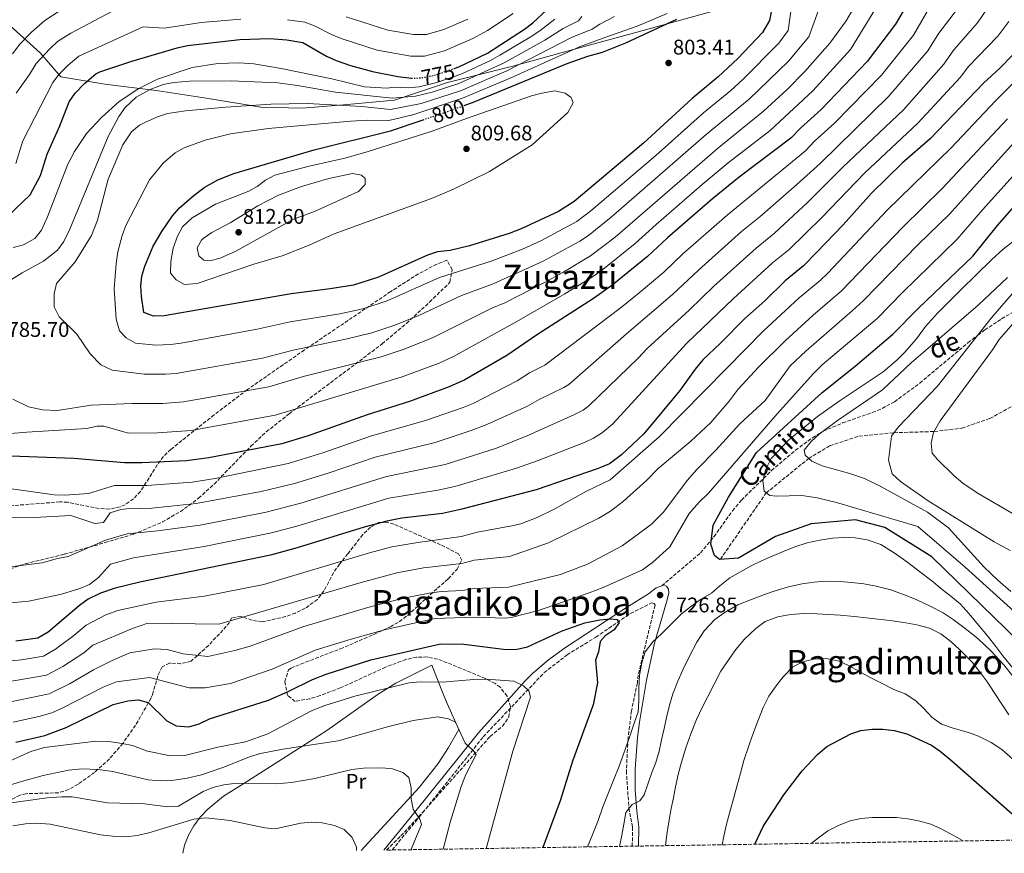
# Model space of a CAD drawing. Units: metres. Extents: x 607088 to 610525, y 4752401 to 4754767.
# Drawn here: x 608027 to 608492, y 4752417 to 4752810 of the extents above; entities that cross this region are included whole.
import ezdxf
from ezdxf.enums import TextEntityAlignment as Align

# ---------------------------------------------------------------- set-up
doc = ezdxf.new("R2010")
doc.units = ezdxf.units.M
doc.header["$MEASUREMENT"] = 0
doc.linetypes.add('DGN Style 3', pattern=[2.435891, 1.739922, -0.695969])
doc.linetypes.add('DGN Style 5', pattern=[1.217945, 0.521977, -0.695969])
for name, color, linetype, lineweight in [('Barranco lineal', 142, 'DGN Style 3', 13), ('Camino', 7, 'DGN Style 3', 0), ('Cota de curva de nivel directora', 7, 'Continuous', 0), ('Cota de punto acotado terreno', 7, 'Continuous', 0), ('Curva de nivel directora', 30, 'Continuous', 30), ('Curva de nivel directora no vista', 30, 'DGN Style 5', 30), ('Curva de nivel intermedia', 30, 'Continuous', 0), ('Etiqueta de uso rústico', 92, 'Continuous', 0), ('Límite de municipio', 7, 'Continuous', 0), ('Línea de cambio de uso (parcela vista)', 92, 'Continuous', 0), ('Margen derecho', 7, 'Continuous', 0), ('Punto acotado terreno (símbolo)', 7, 'Continuous', 0), ('Senda', 7, 'DGN Style 3', 0), ('Texto de Depresión pequeña', 7, 'Continuous', 0), ('Texto de Área (paraje) menor', 7, 'Continuous', 0), ('Zona arbolada', 92, 'DGN Style 3', 0)]:
    doc.layers.add(name, color=color, linetype=linetype, lineweight=lineweight)
doc.styles.add('Style-Arial', font='arial.ttf')

# ---------------------------------------------------------------- blocks, each defined once
blk = doc.blocks.new('5PATER')
at = {"layer": 'Punto acotado terreno (símbolo)', "linetype": 'Continuous', "lineweight": 0}
h = blk.add_hatch(color=51, dxfattribs=at)
edge = h.paths.add_edge_path()
edge.add_ellipse((0, 0), major_axis=(-0.11, -0.111), ratio=0.999422, start_angle=0, end_angle=360)

msp = doc.modelspace()

# ---------------------------------------------------------------- linework, layer by layer
at = {"layer": 'Barranco lineal', "color": 142, "linetype": 'DGN Style 3', "lineweight": 13}
msp.add_polyline3d([(608357.66, 4752555.4, 725), (608379.28, 4752586.74, 720), (608399.4, 4752603.06, 715), (608409.39, 4752609.02, 713), (608423.09, 4752613.58, 713), (608439.69, 4752615.15, 710), (608458.7, 4752615.76, 705), (608471.71, 4752617.31, 703), (608484.97, 4752621.87, 703), (608497.28, 4752628.65, 700)], dxfattribs=at)
at = {"layer": 'Camino', "color": 7, "linetype": 'DGN Style 3', "lineweight": 0}
msp.add_polyline3d([(608202.55, 4752418.08, 706.83), (608215.44, 4752433.71, 709.33), (608245.66, 4752471.59, 716.06), (608274.43, 4752501.84, 720.15), (608285.23, 4752510.24, 721.34), (608298.83, 4752518.64, 722.61), (608315.23, 4752529.84, 726.68), (608325.17, 4752534.75, 726.94), (608326.37, 4752534.55, 727.06), (608326.77, 4752533.75, 727.19), (608318.83, 4752500.64, 727.97), (608318.43, 4752497.04, 729.9), (608315.63, 4752483.84, 730.43), (608314.03, 4752470.64, 730.9), (608313.23, 4752455.44, 732.62), (608314.43, 4752437.84, 734.39), (608316.18, 4752428.88, 734.36), (608316.03, 4752419.87, 734.72)], dxfattribs=at)
at = {"layer": 'Curva de nivel directora', "color": 30, "linetype": 'Continuous', "lineweight": 30, "flags": 128}
for points, elevation in [([(608444.49, 4752815.13), (608440.46, 4752808.09), (608426.94, 4752790.51), (608405.32, 4752767.78), (608395.47, 4752759.03), (608390.88, 4752754.32), (608366.53, 4752735.82), (608353.97, 4752725.68), (608332.6, 4752707.24), (608323.19, 4752698.36), (608306.35, 4752684.68), (608297.79, 4752678.53), (608271.2, 4752661.55), (608256.8, 4752651.7), (608236.97, 4752640.16), (608229.58, 4752636.9), (608210.75, 4752629.91), (608190.84, 4752623.68), (608162.94, 4752613.7), (608150.43, 4752609.94), (608116.06, 4752603.35), (608105.37, 4752601.91), (608084.29, 4752600.93), (608076.1, 4752601.01), (608052.22, 4752603), (608013.85, 4752604.48)], 775), ([(608381.77, 4752814.72), (608380.79, 4752809.85), (608377.54, 4752804.16), (608365.93, 4752792), (608356.61, 4752783.29), (608344.35, 4752773.01), (608321.4, 4752751.96), (608288.54, 4752724.37), (608281.17, 4752719.66), (608263.53, 4752711.48), (608257.85, 4752709.27), (608239.09, 4752703.44), (608229.95, 4752701.28), (608224.01, 4752700.55), (608219.22, 4752699.09), (608196.16, 4752688.72), (608184.4, 4752684.95), (608173.28, 4752683.07), (608154.95, 4752680.83), (608094.88, 4752670.43), (608089.86, 4752670.25), (608085.33, 4752671.89), (608084.18, 4752679.49), (608083.93, 4752684.52), (608084.39, 4752689.11), (608085.71, 4752693.92), (608089.66, 4752703.36), (608093.77, 4752710.3), (608098.79, 4752717.61), (608102.05, 4752721.41), (608108.17, 4752726.67), (608113.82, 4752730.98), (608120.26, 4752734.67), (608127.82, 4752737.56), (608165.77, 4752748.82), (608201.73, 4752757.79), (608217.23, 4752763.01)], 800), ([(608231.82, 4752787.22), (608234.02, 4752787.98), (608247.58, 4752794.47), (608265.07, 4752805.78), (608269.04, 4752808.82), (608275.52, 4752814.8)], 775), ([(608236.65, 4752769.77), (608241.39, 4752771.47), (608285.35, 4752789.56), (608295.08, 4752793.11), (608301.95, 4752794.99), (608313.05, 4752799.29), (608337.1, 4752810.59)], 800), ([(608017.5, 4752714.15), (608031.51, 4752727.47), (608036.45, 4752736.73), (608039.64, 4752746.83), (608045.6, 4752760.08), (608050, 4752771.46), (608052.85, 4752775.55), (608057.2, 4752780.06), (608062.57, 4752784.67), (608064.44, 4752785.63), (608079.11, 4752790.53), (608100.97, 4752797.03), (608105.87, 4752798.03), (608130.63, 4752800.89), (608144.68, 4752801.42), (608152.87, 4752800.84), (608160.39, 4752799.45), (608171.63, 4752793.1), (608176.17, 4752791.01), (608182.84, 4752788.69), (608193.35, 4752785.74), (608205.21, 4752783.45), (608211.75, 4752782.62)], 775), ([(608501.77, 4752799.78), (608489.67, 4752787.39), (608481.97, 4752780.33), (608456.72, 4752753.93), (608443.76, 4752742.6), (608428.98, 4752728.31), (608415.68, 4752713.32), (608403.01, 4752700.27), (608396.95, 4752694.03), (608388.31, 4752686.87), (608378.67, 4752677.48), (608369.26, 4752669.09), (608357.74, 4752657.42), (608349.39, 4752649.58), (608345.69, 4752645.17), (608338.44, 4752635.15), (608321.46, 4752614.58), (608310.97, 4752604.74), (608305.23, 4752600.49), (608299.97, 4752598.2), (608270.64, 4752588.26), (608234.9, 4752578.87), (608226.38, 4752577.08), (608207.17, 4752574.79), (608200, 4752573.41), (608189.32, 4752570.5), (608157.66, 4752560.73), (608145.07, 4752557.32), (608083.37, 4752544.66), (608071.74, 4752541.79), (608064.75, 4752539.36), (608058.9, 4752536.53), (608054.84, 4752533.59), (608040.02, 4752521.04), (608035.27, 4752518.06), (608024.76, 4752516.77)], 750), ([(608504.29, 4752510.97), (608457.49, 4752556.57), (608435.29, 4752570.37), (608421.49, 4752573.97), (608400.49, 4752572.17), (608383.69, 4752566.17), (608366.29, 4752555.97), (608357.29, 4752555.37), (608354.89, 4752557.17), (608353.09, 4752562.57), (608354.29, 4752571.57), (608361.49, 4752584.77), (608374.69, 4752605.77), (608405.73, 4752634.15), (608421.38, 4752646.65), (608439.13, 4752661.7), (608451.14, 4752673.92), (608476.94, 4752698.5), (608488.55, 4752712.99), (608521.91, 4752751.1)], 725), ([(608024.73, 4752468.97), (608038.45, 4752472.2), (608048.53, 4752476.01), (608070.75, 4752486.85), (608077.76, 4752488.61), (608082.74, 4752489.07), (608087.33, 4752487.75), (608096.09, 4752479.07), (608100.51, 4752476.68), (608106.61, 4752476.27), (608111.46, 4752477.59), (608116.25, 4752480.02), (608144.22, 4752488.89), (608153.42, 4752492.88), (608164.95, 4752498.55), (608171.41, 4752501.19), (608192.53, 4752507.92), (608225.38, 4752515.45), (608236.52, 4752515.26), (608256.44, 4752512.8), (608261.66, 4752512.96), (608266.54, 4752514.08), (608282.91, 4752521.58), (608293.66, 4752525.41), (608300.78, 4752526.82), (608305.75, 4752527.3), (608308.75, 4752526.88)], 725), ([(608308.75, 4752526.88), (608309.88, 4752525.51), (608307.52, 4752522.01), (608303.2, 4752519.27), (608300.83, 4752516.62), (608300.08, 4752511.67), (608298.61, 4752507.69), (608299.53, 4752497.05), (608297.51, 4752486.69), (608287.8, 4752459.97), (608281.99, 4752441.24), (608273.76, 4752419.2)], 725), ([(608373.95, 4752420.79), (608377.93, 4752429.14), (608387.68, 4752444.15), (608396.37, 4752455.5), (608403.59, 4752463.25), (608407.91, 4752466.94), (608419.33, 4752472.87), (608424.08, 4752474.44), (608429.42, 4752475.19), (608434.42, 4752475.12), (608439.69, 4752474.52), (608445.82, 4752472.89), (608457.37, 4752467.61), (608461.48, 4752464.76), (608466.93, 4752460.14), (608495.53, 4752435.18), (608505.21, 4752428.58), (608509.67, 4752426.1), (608514.42, 4752424.22), (608519.33, 4752423.17), (608520.31, 4752423.11)], 750)]:
    msp.add_lwpolyline(points, dxfattribs=dict(at, elevation=elevation))
at = {"layer": 'Curva de nivel directora no vista', "color": 30, "linetype": 'DGN Style 5', "lineweight": 30, "flags": 128}
for points, elevation in [([(608211.75, 4752782.62), (608212.02, 4752782.58), (608217.01, 4752782.92), (608222.71, 4752784.09), (608231.82, 4752787.22)], 775), ([(608217.23, 4752763.01), (608227.28, 4752766.4), (608236.65, 4752769.77)], 800)]:
    msp.add_lwpolyline(points, dxfattribs=dict(at, elevation=elevation))
at = {"layer": 'Curva de nivel intermedia', "color": 30, "linetype": 'Continuous', "lineweight": 0, "flags": 128}
for points, elevation in [([(608554.56, 4752897.33), (608554.96, 4752892.13), (608554.16, 4752886.53), (608551.76, 4752882.93), (608538.74, 4752870.7), (608530.21, 4752861.06), (608523.17, 4752853.8), (608488.35, 4752821.52), (608486.18, 4752819.14), (608479.12, 4752808.78), (608467.88, 4752796.04), (608463.29, 4752789.26)], 760), ([(608435.41, 4752822.83), (608419.17, 4752796.2), (608401.26, 4752776.64), (608381.18, 4752758), (608361.35, 4752742.59), (608349.1, 4752732.44), (608327.3, 4752713.61), (608317.47, 4752704.58), (608302.19, 4752692.34), (608297.21, 4752688.81), (608284.19, 4752680.82), (608261.48, 4752667.67), (608231.59, 4752651.13), (608224.77, 4752648.11), (608206.88, 4752641.37), (608147.39, 4752623.44), (608107.57, 4752616.19), (608091.79, 4752615.11), (608077.96, 4752615.03)], 780), ([(608024.93, 4752775.61), (608031.33, 4752784.33), (608034.42, 4752789.65), (608040.85, 4752796.58), (608044.55, 4752799.95), (608050.86, 4752803.99), (608078.54, 4752818.63)], 765), ([(608406.52, 4752821.83), (608399.51, 4752802.2), (608389.8, 4752790.65), (608371.19, 4752772.66), (608351.01, 4752756.11), (608306.03, 4752717.02), (608295.33, 4752708.39), (608291.24, 4752705.67), (608273.86, 4752696.15), (608250.28, 4752685.55), (608235.4, 4752680.01), (608215.16, 4752670.53), (608203.9, 4752665.91), (608193.03, 4752662.34), (608181.37, 4752659.54), (608155.86, 4752654.25), (608141.32, 4752650.43), (608100.51, 4752643.21), (608095.52, 4752642.78), (608085.42, 4752642.76)], 790), ([(608423.67, 4752821.31), (608417.01, 4752809.77), (608409.34, 4752799.2), (608397.61, 4752785.75), (608389.27, 4752777.36), (608378.04, 4752767.01), (608356.18, 4752749.35), (608307.92, 4752707.58), (608296.28, 4752698.68), (608283.18, 4752690.8), (608274.59, 4752686.17), (608255.88, 4752676.61), (608249.75, 4752674.06), (608221.67, 4752660.02), (608207.77, 4752654.5), (608197.34, 4752651.03), (608161.24, 4752641.82), (608144.35, 4752636.93), (608104.04, 4752629.7), (608094.06, 4752628.98)], 785), ([(608019.48, 4752589.2), (608042.92, 4752585.9), (608047.92, 4752585.61), (608059.08, 4752586.53), (608071.4, 4752590.25), (608086.65, 4752590.2), (608108.05, 4752591.85), (608118.92, 4752593.54), (608153.43, 4752600.58), (608169.82, 4752605.62), (608192.8, 4752613.67), (608218.38, 4752620.97), (608236.2, 4752627.07), (608240.8, 4752629.02), (608261.64, 4752639.72), (608267.51, 4752643.4), (608274.7, 4752647.08), (608310.97, 4752674.45), (608319.34, 4752681.22), (608331, 4752691.09), (608339.93, 4752699.61), (608360.84, 4752717.92), (608397.84, 4752748.37), (608402.17, 4752752.89), (608411.57, 4752761.35), (608433.79, 4752784.14), (608448.9, 4752803.03), (608456.4, 4752816.06)], 770), ([(608469.75, 4752815.35), (608460.89, 4752803.98), (608455.68, 4752795.54), (608437.22, 4752774.13), (608404.79, 4752742.42), (608393.72, 4752732.37), (608376.36, 4752717.22), (608367.7, 4752710.16), (608347.26, 4752691.98), (608335.1, 4752680.46), (608313.25, 4752661.95), (608286.11, 4752638.02), (608283.77, 4752636.5), (608272.07, 4752630.9), (608266.49, 4752627.74), (608247.35, 4752619.02), (608239.94, 4752616.15), (608222.96, 4752610.63), (608194.5, 4752603.57), (608172.32, 4752596.07), (608156.43, 4752591.22), (608140.63, 4752587.44), (608109.96, 4752581.72), (608089.01, 4752579.47), (608077.09, 4752579.22), (608074.39, 4752578.85), (608069.29, 4752577.31), (608066.18, 4752572.71), (608062.15, 4752572.25), (608050.72, 4752576.05), (608033.61, 4752575.17), (608019.62, 4752574.99)], 765), ([(608023.3, 4752794.13), (608026.63, 4752798.74), (608032.19, 4752804.44), (608038.55, 4752809.82), (608045.3, 4752814.28)], 760), ([(608391.39, 4752817.68), (608389.68, 4752805.21), (608385.35, 4752799.25), (608368.23, 4752781.95), (608362.67, 4752776.89), (608349.68, 4752766.25), (608327.16, 4752746.05), (608296.49, 4752720.01), (608289.91, 4752714.91), (608272.77, 4752705.83), (608264.11, 4752701.82), (608249.35, 4752696.17), (608225.01, 4752688.56), (608200.24, 4752677.4), (608188.71, 4752673.64), (608177.95, 4752671.4), (608154.39, 4752667.48), (608138.87, 4752664.03), (608102.84, 4752657.52), (608097.9, 4752656.78), (608091.01, 4752656.48)], 795), ([(608493.97, 4752809.46), (608488.7, 4752802.49), (608474.92, 4752788.18), (608470.9, 4752782.99), (608450.96, 4752761.36), (608425.72, 4752737.84), (608405.54, 4752716.83), (608390.09, 4752701.76), (608382.34, 4752695.43), (608363.92, 4752678.58), (608341.82, 4752657.44), (608306.78, 4752619.42), (608301.9, 4752615.33), (608297.71, 4752612.56), (608293.78, 4752610.7), (608271.51, 4752601.99), (608261.33, 4752598.42), (608232.18, 4752589.76), (608224.2, 4752588), (608201.07, 4752584.24), (608157.63, 4752571.07), (608145.56, 4752567.81), (608113.77, 4752561.44), (608080.37, 4752556.05), (608069.46, 4752553.08), (608063.86, 4752546.86), (608059.68, 4752543.41), (608055.03, 4752541.58), (608046.42, 4752538.94), (608030.98, 4752535.64), (608020.49, 4752534.6)], 755), ([(608021.54, 4752686.79), (608027.86, 4752690.77), (608037.87, 4752696.28), (608044.52, 4752701.4), (608047.46, 4752705.44), (608050.32, 4752711.27), (608068.38, 4752755.06), (608073.49, 4752764.6), (608076.48, 4752768.75), (608081.68, 4752773.65), (608088.26, 4752777.37), (608094.48, 4752779.61), (608099.38, 4752780.56), (608106.89, 4752781.18), (608126.57, 4752781.36), (608148.58, 4752780.47), (608157.91, 4752779.24), (608175.9, 4752776), (608202.55, 4752773.17), (608213.62, 4752774.12), (608221.42, 4752776.07), (608234.04, 4752780.16), (608255.13, 4752789.77), (608274.73, 4752800.63), (608283.35, 4752806.13), (608290.69, 4752809.66), (608292.16, 4752811.76)], 785), ([(608023.6, 4752702.72), (608028.46, 4752703.94), (608033.85, 4752706.91), (608036.93, 4752710.83), (608039.8, 4752717.17), (608049.3, 4752741.98), (608052.5, 4752748.09), (608058.2, 4752756.47), (608065.27, 4752764.08), (608073.69, 4752771.64), (608082.99, 4752777.82), (608091.73, 4752782.18), (608108.03, 4752787.77), (608120.26, 4752789.63), (608130.37, 4752789.94), (608137.28, 4752789.47), (608150.17, 4752787.19), (608174.05, 4752782.37), (608189.49, 4752778.56), (608200.24, 4752777.91), (608203.33, 4752778.42), (608210.34, 4752778.02), (608215.31, 4752778.54), (608223.62, 4752780.55), (608235.5, 4752784.68), (608249.12, 4752791.01), (608253.48, 4752793.45), (608267.73, 4752801.96), (608272.3, 4752804.97), (608279.43, 4752810.46)], 780), ([(608085.42, 4752642.76), (608070.32, 4752644.69), (608064.96, 4752647.29), (608059.94, 4752652.41), (608053.55, 4752661.68), (608045.3, 4752669.87), (608042.95, 4752674.63), (608042.85, 4752680.76), (608044.07, 4752685.63), (608052.82, 4752695.89), (608060.52, 4752708.38), (608063.38, 4752715.56), (608068.37, 4752734.95), (608075.31, 4752751.17), (608079.37, 4752757.36), (608083.3, 4752760.45), (608085.39, 4752761.59), (608091.72, 4752764.44), (608096.46, 4752766), (608104.99, 4752767.27), (608123.94, 4752769), (608145.33, 4752770.34), (608162.67, 4752770.65), (608188.31, 4752769.25), (608201.77, 4752767.92), (608216.37, 4752770.72), (608234.94, 4752776.66), (608256.74, 4752786.17), (608287.26, 4752801.79), (608297.15, 4752805.82), (608300.69, 4752808.24), (608307.56, 4752811.78)], 790), ([(608091.01, 4752656.48), (608081.34, 4752657.46), (608076.96, 4752659.97), (608073.85, 4752663.33), (608072.28, 4752668.87), (608071.29, 4752683.11), (608072.21, 4752695.18), (608073.05, 4752700.56), (608074.96, 4752708.36), (608076.7, 4752713.05), (608087.94, 4752734.62), (608094.42, 4752742.51), (608100.03, 4752747.33), (608104.39, 4752749.76), (608114.3, 4752753.36), (608126.25, 4752756.35), (608144.08, 4752758.83), (608183.02, 4752762.38), (608191.06, 4752762.78), (608200.99, 4752762.67), (608212.39, 4752765.39), (608235.84, 4752773.16), (608258.32, 4752782.61), (608291.17, 4752797.45), (608303.61, 4752801.98), (608318.32, 4752807.28), (608332.55, 4752813.21)], 795), ([(608131.13, 4752810.55), (608112.31, 4752809.01), (608095.02, 4752806.22)], 770), ([(608259.82, 4752813.23), (608247.71, 4752805.25), (608240.71, 4752801.33), (608227.3, 4752795.6), (608217.91, 4752793.08), (608211.43, 4752792.98), (608195.48, 4752795.91), (608178.52, 4752801.34), (608173.9, 4752803.24), (608165.94, 4752807.33), (608161.26, 4752809.09), (608153.16, 4752810.28)], 770), ([(608180.85, 4752811.65), (608200.62, 4752805.3), (608212.7, 4752803.22), (608218.84, 4752803.33), (608227.04, 4752805.7), (608238.33, 4752810.46)], 765), ([(608095.02, 4752806.22), (608084.94, 4752806.9), (608054.56, 4752793.05), (608049.5, 4752788.72), (608045.28, 4752784.49), (608042.21, 4752780.55), (608028.04, 4752753.02)], 770), ([(608508.19, 4752792.47), (608487.6, 4752771.89), (608466.74, 4752749.7), (608436.4, 4752720.28), (608408.39, 4752690.57), (608404.81, 4752687.08), (608394.92, 4752678.83), (608377.87, 4752663.07), (608360.66, 4752645.69), (608328.66, 4752613.31), (608305.54, 4752592.94), (608294.41, 4752587.53), (608279.37, 4752579.16), (608271.13, 4752575.06), (608263.33, 4752572.1), (608259.98, 4752571.29), (608242.96, 4752568.18), (608235.22, 4752566.15), (608214.78, 4752563.4), (608202.41, 4752561.21), (608191.91, 4752558.43), (608141.89, 4752543.55), (608113.89, 4752537.95), (608091.08, 4752535.15), (608072.94, 4752531.15), (608067.35, 4752529.21), (608058.02, 4752524.24), (608052.27, 4752519.37), (608043.51, 4752512.91), (608037.92, 4752509.65), (608027.5, 4752507.86), (608019.83, 4752507.08)], 745), ([(608463.29, 4752789.26), (608444.09, 4752767.75), (608415.58, 4752740.6), (608398.89, 4752723.94), (608383.22, 4752709.49), (608374.57, 4752702.39), (608354.59, 4752684.35), (608342.98, 4752673.1), (608323.08, 4752655.01), (608318.81, 4752650.35), (608295.5, 4752627.92), (608292.83, 4752625.91), (608288.42, 4752623.56), (608266.7, 4752613.86), (608251.87, 4752607.92), (608227.57, 4752600.19), (608199.91, 4752594.52), (608159.43, 4752581.85), (608143.09, 4752577.62), (608111.86, 4752571.58), (608091.78, 4752568.77), (608077.38, 4752567.45), (608067.18, 4752564.37), (608049.48, 4752556.66), (608044.55, 4752555.77), (608037.3, 4752553.67), (608004.56, 4752549.66)], 760), ([(608279.42, 4752776.62), (608273.29, 4752775.57), (608268.47, 4752774.25), (608237.65, 4752763.67), (608221.57, 4752757.63), (608190.83, 4752747.85), (608180.21, 4752744.82), (608163.32, 4752741.04), (608147.22, 4752736.81), (608142.82, 4752734.51), (608138.77, 4752731.46), (608134.92, 4752729.23), (608119.17, 4752723.14), (608108.11, 4752716.72), (608103.51, 4752712.45), (608101.14, 4752708.04), (608099.11, 4752702.38), (608097.99, 4752696.04), (608097.95, 4752690.58), (608100.5, 4752687.37), (608104.56, 4752685.2), (608110.5, 4752685.67), (608137.32, 4752694.76), (608150.56, 4752698.66), (608163.38, 4752703.79), (608175.25, 4752709.17), (608221.21, 4752725.75), (608231.6, 4752730.17), (608248.58, 4752738.64), (608268.73, 4752751.2), (608285.63, 4752766.45), (608288.09, 4752771.05), (608287.12, 4752773.47), (608284.32, 4752775.57), (608279.42, 4752776.62)], 805), ([(608519.15, 4752762.25), (608481.43, 4752720.52), (608469.58, 4752706.63), (608443.71, 4752681.44), (608431.65, 4752669.15), (608405.8, 4752647.2), (608401.58, 4752643.16), (608384.52, 4752624.12), (608352.1, 4752586.55), (608347.7, 4752582.37), (608342.92, 4752577.01), (608333.81, 4752561.26), (608325.65, 4752553.8), (608320.94, 4752550.41), (608302.26, 4752542.09), (608295.74, 4752539.58), (608271.71, 4752531.17), (608258.89, 4752527.92), (608256.13, 4752527.6), (608241.43, 4752528.08), (608222.73, 4752527.44), (608199.68, 4752522.22), (608183.3, 4752517.73), (608166.14, 4752512.41), (608145.89, 4752503.55), (608126.29, 4752496.75), (608114.29, 4752494.75), (608106.69, 4752494.75), (608087.89, 4752499.56), (608072.29, 4752497.56), (608066.13, 4752494.98), (608046.77, 4752485), (608041.83, 4752482.89), (608035.71, 4752481.12), (608023.51, 4752478.49)], 730), ([(608493.24, 4752763.46), (608462.43, 4752730.48), (608443.82, 4752712.25), (608414.95, 4752682.27), (608401.54, 4752670.78), (608388.26, 4752658.66), (608375.64, 4752646.2), (608366.03, 4752635.72), (608361.83, 4752630.13), (608353.19, 4752620.05), (608343.69, 4752611.23), (608328.26, 4752598.34), (608322.74, 4752592.64), (608311.91, 4752582.77), (608305.82, 4752578.1), (608300.24, 4752574.77), (608276.46, 4752563.24), (608257.95, 4752556.67), (608241.35, 4752554.95), (608235.54, 4752553.43), (608217.43, 4752551.41), (608204.81, 4752549), (608187.88, 4752544.47), (608120.69, 4752524.75), (608087.09, 4752525.15)], 740), ([(608500.6, 4752756.83), (608465.71, 4752718.33), (608451.24, 4752704.22), (608425.05, 4752677.5), (608419.97, 4752672.69), (608398.16, 4752653.84), (608390.62, 4752646.72), (608378.75, 4752630.44), (608366.77, 4752619.37), (608355.48, 4752606.87), (608346.46, 4752597.78), (608341.94, 4752592.62), (608330.74, 4752577.66), (608324.92, 4752571.78), (608311.3, 4752561.69), (608294.83, 4752553.06), (608282.09, 4752548.14), (608257.56, 4752542.19), (608241.39, 4752541.52), (608235.87, 4752540.71), (608225.78, 4752540.1), (608220.08, 4752539.42), (608207.21, 4752536.8), (608191.06, 4752532.66), (608160.87, 4752523.64), (608135.55, 4752514.41), (608128.29, 4752512.35), (608115.49, 4752509.55), (608103.89, 4752510.75), (608096.29, 4752512.75), (608090.29, 4752513.15), (608078.69, 4752511.16), (608070.29, 4752507.56), (608061.51, 4752503.11), (608050.51, 4752496.65), (608040.52, 4752491.81), (608022.28, 4752488.02)], 735), ([(608028.04, 4752753.02), (608024.75, 4752742.31)], 770), ([(608183.82, 4752737.58), (608172.75, 4752735.19), (608159.74, 4752731.45), (608148.91, 4752727.44), (608139.18, 4752722.35), (608126.12, 4752714.31), (608117.37, 4752709.78), (608113.34, 4752706.9), (608112.48, 4752706.08), (608110.53, 4752702.49), (608111.2, 4752698.74), (608113.62, 4752696.64), (608116.46, 4752696.44), (608121.33, 4752697.56), (608128.68, 4752700.96), (608156.03, 4752716.02), (608165.9, 4752719.61), (608186.64, 4752729.1), (608189.84, 4752732.46), (608189.86, 4752735.32), (608188.14, 4752736.77), (608183.82, 4752737.58)], 810), ([(608498.22, 4752707.24), (608491.27, 4752701.82), (608485.71, 4752696.92), (608471.3, 4752682.74), (608460.31, 4752671.62), (608454.6, 4752665.31), (608450.26, 4752659.46), (608444.64, 4752653), (608440.99, 4752649.42), (608434.49, 4752643.93), (608413.74, 4752630.13), (608403.52, 4752622.79), (608389.89, 4752611.69), (608381.62, 4752602.97), (608379.14, 4752597.92), (608377.69, 4752592.38), (608378.28, 4752587.5), (608380.95, 4752585.46), (608384.18, 4752585.17), (608396.11, 4752585.47), (608403.38, 4752584.43), (608412.54, 4752582.29), (608450.95, 4752570.86), (608473.35, 4752551.66), (608499.75, 4752527.66)], 720), ([(608493.37, 4752688.51), (608479.44, 4752675.5), (608447.72, 4752648.21), (608434.23, 4752635.44), (608412.97, 4752620.96), (608404.39, 4752614.47), (608400.54, 4752611.01), (608397.25, 4752606.93), (608397.73, 4752604.59), (608400.87, 4752601.72), (608405.73, 4752599.57), (608419.25, 4752595.8), (608425.67, 4752593.56), (608433.22, 4752589.98)], 715), ([(608494.5, 4752559.5), (608486.94, 4752563.69), (608455.85, 4752583.07), (608442.7, 4752592.14), (608438.81, 4752595.71), (608437.02, 4752602.15), (608438.53, 4752613.57), (608441.61, 4752617.77), (608460.23, 4752637.24), (608485.64, 4752669.28), (608496.43, 4752681.85)], 710), ([(608495.92, 4752576.9), (608479.48, 4752586.39), (608472.17, 4752591.36), (608468.03, 4752594.78), (608460.29, 4752602.51), (608457.78, 4752605.55), (608457.2, 4752610.29), (608458.42, 4752615.26), (608461.57, 4752620.81), (608486.22, 4752654.3), (608489.4, 4752659.27), (608503.34, 4752675.29)], 705), ([(608094.06, 4752628.98), (608079.83, 4752629.05), (608060.32, 4752628.21), (608044.53, 4752625.68), (608037.44, 4752626.06), (608030.85, 4752627.48), (608023.44, 4752630.99)], 785), ([(608077.96, 4752615.03), (608066.33, 4752618.21), (608063.23, 4752618.22), (608058.23, 4752617.18), (608029.92, 4752615.5), (608012.53, 4752614.05)], 780), ([(608433.22, 4752589.98), (608455.56, 4752577.66), (608465.35, 4752570.29), (608482.17, 4752551.75), (608488.7, 4752545.51), (608494.81, 4752540.24)], 715), ([(608294.81, 4752419.54), (608297.38, 4752425.75), (608299.86, 4752432.08), (608302.14, 4752438.41), (608304.62, 4752444.73), (608307.19, 4752450.98), (608309.88, 4752457.63), (608312.67, 4752465.51), (608315.05, 4752472.24), (608316.92, 4752478), (608318.85, 4752483.37), (608319.09, 4752488.73), (608319.08, 4752494.54), (608319.4, 4752500.62), (608320.51, 4752506.5), (608322.17, 4752511.64), (608325.73, 4752516.42), (608329.62, 4752520.07), (608334.19, 4752524.62), (608339.36, 4752529.55), (608343.56, 4752533), (608348.26, 4752536.39), (608353.48, 4752539.41), (608357.41, 4752542.8), (608362.07, 4752546.58), (608367.12, 4752549.42), (608372.5, 4752552.47), (608377.08, 4752554.66), (608382.16, 4752556.9), (608387.72, 4752559.25), (608392.83, 4752561.25), (608398.58, 4752563.11), (608404.66, 4752564.43), (608410.61, 4752565.43), (608416.18, 4752565.67), (608421.27, 4752565.5), (608426.93, 4752564.52), (608433.39, 4752562.41), (608440.28, 4752558.05), (608446.2, 4752553.95), (608451.71, 4752549.6), (608457.55, 4752545.17), (608462.5, 4752541.11), (608466.54, 4752538), (608470.91, 4752534.42), (608475.22, 4752529.58), (608479.65, 4752524.33), (608483.93, 4752519.16), (608487.76, 4752514.15), (608491.11, 4752509.71), (608495.92, 4752503.74)], 730), ([(608310.01, 4752419.78), (608311.09, 4752425.14), (608312.01, 4752430.22), (608312.96, 4752435.79), (608315.99, 4752439.49), (608319.65, 4752441.27), (608321.69, 4752444.15), (608323.31, 4752449.09), (608325.27, 4752454.62), (608327.09, 4752459.37), (608328.68, 4752464.68), (608329.9, 4752470.15), (608331.03, 4752475.47), (608332.25, 4752480.63), (608333.68, 4752486.45), (608335.22, 4752491.77), (608337.58, 4752497.75), (608339.85, 4752503.24), (608343.23, 4752509.88), (608346.55, 4752516.27), (608350.04, 4752521.52), (608355.02, 4752526.99), (608359.37, 4752530.11), (608365.91, 4752533.9), (608372.31, 4752536.47), (608378.55, 4752538.71), (608383.48, 4752540.43), (608389.84, 4752542.43), (608396.3, 4752543.82), (608401.97, 4752544.66), (608407.31, 4752545), (608414.26, 4752544.92), (608419.61, 4752544.48), (608425.44, 4752543.74), (608431.28, 4752542.67), (608438.15, 4752540.92), (608445.36, 4752538.35), (608450.54, 4752536.24), (608456.77, 4752533.32), (608462.91, 4752530.15), (608467.61, 4752526.95), (608473.37, 4752522.74), (608479.21, 4752517.96), (608485.62, 4752511.96), (608491.61, 4752505.48), (608495.82, 4752500.23)], 735), ([(608331.7, 4752420.12), (608332.36, 4752425.43), (608333.37, 4752431.41), (608334.48, 4752437.71), (608335.43, 4752442.75), (608336.48, 4752447.93), (608337.65, 4752453.81), (608339.24, 4752459.54), (608341.38, 4752466.26), (608343.75, 4752472.89), (608346.45, 4752479.68), (608349.27, 4752485.66), (608351.52, 4752490.2), (608354.68, 4752496.34), (608357.93, 4752502.57), (608361.93, 4752508.47), (608364.94, 4752512.76), (608369.08, 4752517.72), (608374.34, 4752522.7), (608378.88, 4752526.02), (608384.81, 4752528.21), (608390.76, 4752529.38), (608397.25, 4752529.71), (608403.3, 4752529.64), (608408.63, 4752529.39), (608414.28, 4752528.98), (608420.99, 4752528.33), (608426.56, 4752527.73), (608433.61, 4752526.98), (608439.04, 4752526.26), (608445.28, 4752525.41), (608450.46, 4752524.44), (608456.52, 4752522.88), (608461.73, 4752520.24), (608466.51, 4752516.49), (608470.8, 4752512.59), (608476.77, 4752506.67), (608480.47, 4752501.83), (608483.84, 4752497.31), (608487.05, 4752492.46), (608490.67, 4752486.96), (608493.87, 4752481.95)], 740), ([(608087.09, 4752525.15), (608079.89, 4752522.76), (608061.2, 4752514.89), (608056.89, 4752511.24), (608047.01, 4752504.78), (608039.22, 4752500.73), (608021.06, 4752497.55)], 740), ([(608358.51, 4752420.55), (608359.23, 4752424.54), (608360.56, 4752430.21), (608362.46, 4752437.17), (608363.85, 4752442.19), (608365.64, 4752448.66), (608367.13, 4752454.39), (608368.76, 4752460.37), (608371.09, 4752467.33), (608372.85, 4752472.35), (608375.38, 4752478.98), (608377.87, 4752485.37), (608380.62, 4752490.7), (608383.97, 4752495.66), (608387.38, 4752499.89), (608391.83, 4752504.67), (608396.59, 4752506.89), (608401.71, 4752508.18), (608407.77, 4752508.59), (608413.7, 4752507.23), (608418.48, 4752505.04), (608423.09, 4752502.48), (608428.4, 4752499.55), (608433.75, 4752496.88), (608439.67, 4752493.88), (608445.02, 4752491.87), (608449.96, 4752488.59), (608453.61, 4752485.04), (608457.73, 4752480.65), (608462.12, 4752477.5), (608467.67, 4752475.61), (608474.88, 4752473.56), (608479.65, 4752471.89), (608485.63, 4752468.89), (608490.64, 4752465.54), (608495.97, 4752460.78)], 745), ([(608246.96, 4752418.78), (608248.13, 4752422.71), (608259.64, 4752464.83), (608267.99, 4752490.19), (608267.21, 4752493.31), (608264.66, 4752495.57), (608260.15, 4752497.82), (608249.28, 4752498.61), (608242.85, 4752498.82), (608226.44, 4752497.37), (608215.84, 4752497.51), (608210.59, 4752497.11), (608184.93, 4752490.68), (608170.33, 4752486.14), (608164.47, 4752483.8), (608143.78, 4752472.94), (608133.29, 4752469.13), (608120.28, 4752466.61), (608104.58, 4752462.74), (608097.81, 4752462.52), (608087.07, 4752464.83), (608079.88, 4752467.37), (608074.96, 4752468.42), (608068.72, 4752469.34), (608062.56, 4752469.46), (608038.3, 4752466.44), (608031.92, 4752464.57), (608012.15, 4752455.72)], 720), ([(608226.7, 4752418.46), (608230.21, 4752431.66), (608235.18, 4752448.09), (608237.46, 4752453.71), (608242.24, 4752463.14), (608240.75, 4752465.23), (608237.01, 4752468.57), (608232.45, 4752478.48), (608229.14, 4752480), (608224.19, 4752480.97), (608212.59, 4752479.17), (608200.38, 4752476.27), (608177.04, 4752469.64), (608151, 4752465.66), (608140.41, 4752463.59), (608135.61, 4752462.2), (608122.64, 4752456.98), (608112.47, 4752453.58), (608105.82, 4752451.97), (608099.43, 4752451.08), (608092.93, 4752450.79), (608087.3, 4752451.26), (608070.66, 4752455.08), (608063.64, 4752456.03), (608056.21, 4752456.45), (608049.62, 4752455.8), (608037.68, 4752453.25), (608027.42, 4752450.5), (608000.51, 4752442.23)], 715), ([(608020.46, 4752439.96), (608039.62, 4752442.69), (608046.47, 4752443.24), (608051.47, 4752443.12), (608068.1, 4752440.3), (608085.56, 4752439.92), (608096.61, 4752438.5), (608101.6, 4752438.83), (608113.23, 4752445.73), (608117.9, 4752447.52), (608123.06, 4752448.83), (608129.07, 4752449.58), (608147.73, 4752449.32), (608154.99, 4752449.94), (608166, 4752451.79), (608183.55, 4752456.11), (608189.08, 4752456.79), (608197.74, 4752456.83), (608202.72, 4752456.45), (608207.7, 4752454.75), (608210.43, 4752452.29), (608211.57, 4752447.45), (608211.59, 4752442.28), (608212.54, 4752437.38), (608215.59, 4752432.57), (608216.39, 4752430.17), (608212.08, 4752419.57), (608211.65, 4752418.22)], 710), ([(608185.77, 4752417.81), (608185.69, 4752419.39), (608183.75, 4752424.04), (608179.98, 4752427.68), (608175.37, 4752429.6), (608169.47, 4752430.98), (608164.48, 4752431.24), (608159.47, 4752430.71), (608147.37, 4752428.12), (608142.39, 4752428.53), (608126.12, 4752431.98), (608114.51, 4752433.2), (608108.92, 4752432.66), (608087.56, 4752426.17), (608082.1, 4752424.89), (608076.86, 4752424.26), (608071.86, 4752424.37), (608064.87, 4752425.19), (608041.04, 4752430.32), (608034.41, 4752430.72), (608029.42, 4752430.49), (608023.43, 4752429.46)], 705), ([(608472.42, 4752422.35), (608471.69, 4752422.78), (608466.71, 4752425.49), (608461.64, 4752428.29), (608457.03, 4752430.28), (608451.3, 4752431.84), (608446.26, 4752432.84), (608440.83, 4752433.35), (608434.94, 4752433.46), (608429.56, 4752433.45), (608424.21, 4752432.95), (608418.91, 4752431.84), (608413.74, 4752429.81), (608408.36, 4752427.05), (608404.02, 4752423.81), (608400.52, 4752421.21)], 755)]:
    msp.add_lwpolyline(points, dxfattribs=dict(at, elevation=elevation))
at = {"layer": 'Límite de municipio', "color": 7, "linetype": 'Continuous', "lineweight": 0}
msp.add_polyline3d([(608517, 4752858.31, 763.02), (608487.37, 4752851.47, 768.79), (608446.66, 4752839.49, 778.9), (608411.93, 4752830.01, 788.23), (608378.99, 4752821.17, 799.81), (608349.61, 4752813.06, 800), (608316.03, 4752803.83, 797.15), (608285.25, 4752795.48, 794.42), (608259.68, 4752788.25, 789.45), (608228.77, 4752780.66, 782.1), (608203.71, 4752772.28, 785.95), (608179.56, 4752769.99, 789.79), (608160.12, 4752768.56, 790.92), (608140.57, 4752768.92, 790.49), (608116.71, 4752772.85, 788.36), (608092.22, 4752776.66, 785.74), (608066.83, 4752779.84, 776.87), (608046.02, 4752783.25, 770.59), (608036.3, 4752794.61, 764.16), (608004.2, 4752823.61, 745.78), (607974.25, 4752851.97, 726.86), (607951.25, 4752873.68, 715.88), (607935.96, 4752889.01, 711.48)], dxfattribs=at)
at = {"layer": 'Línea de cambio de uso (parcela vista)', "color": 92, "linetype": 'Continuous', "lineweight": 0}
msp.add_polyline3d([(608103.67, 4752416.51, 700.08), (608104.53, 4752420.4, 700.69), (608106.38, 4752425.07, 701.46), (608108.88, 4752429.49, 703.39), (608111.41, 4752432.9, 705), (608111.94, 4752433.61, 705.32), (608115.44, 4752437.39, 706.82), (608122.94, 4752443.47, 708.48), (608132.47, 4752449.53, 710), (608159.93, 4752467.02, 715), (608171.67, 4752474.51, 715.23), (608195.94, 4752491.61, 720.7), (608204.38, 4752496.8, 721.6), (608221.4, 4752505.33, 721.65), (608226.66, 4752491.82, 717.49), (608228.55, 4752487.29, 716.61), (608234.09, 4752474.95, 715.84), (608229.22, 4752466.47, 713.15), (608224.31, 4752458.91, 710.63), (608215.35, 4752447.67, 708.11), (608187.97, 4752417.84, 704.57)], dxfattribs=at)
at = {"layer": 'Margen derecho', "color": 7, "linetype": 'Continuous', "lineweight": 0}
for points in [[(608198.61, 4752418.01, 706.51), (608213.21, 4752435.72, 709.35), (608243.31, 4752473.46, 716.06), (608265.44, 4752497.91, 719.6), (608268.89, 4752501.47, 720.15), (608276.38, 4752507.89, 721.34), (608284.45, 4752513.67, 722.61), (608313.36, 4752532.67, 726.68), (608323.77, 4752539.15, 727.32), (608327.37, 4752541.95, 727.22), (608329.92, 4752542.89, 727.09)], [(608329.92, 4752542.89, 727.09), (608331.17, 4752543.35, 727.03), (608332.17, 4752542.75, 726.93), (608333.17, 4752541.35, 726.83), (608333.37, 4752539.35, 726.74), (608332.17, 4752535.15, 726.64), (608326.47, 4752515.74, 727.97), (608322.83, 4752498.23, 729.9), (608319.45, 4752478.53, 730.43), (608318.5, 4752471.28, 730.9), (608317.38, 4752456.32, 732.62), (608317.39, 4752446.35, 733.76), (608318.14, 4752436.4, 734.39), (608319.18, 4752428.83, 734.36), (608319.03, 4752419.92, 734.71)]]:
    msp.add_polyline3d(points, dxfattribs=at)
at = {"layer": 'Senda', "color": 7, "linetype": 'DGN Style 3', "lineweight": 0}
msp.add_polyline3d([(608329.92, 4752542.89, 727.09), (608335.5, 4752547.61, 726.6), (608348.25, 4752558.41, 725.46), (608354.6, 4752566.06, 724.78), (608363.41, 4752578.27, 723.57), (608367.67, 4752583.32, 722.9), (608381.8, 4752597.33, 720.36), (608393.15, 4752606.91, 718.24), (608401.16, 4752612.78, 716.91), (608406.22, 4752615.86, 716.17), (608415.37, 4752619.78, 714.95), (608429.56, 4752624.74, 713.12), (608434.12, 4752626.67, 712.49), (608439.89, 4752629.82, 711.63), (608451.84, 4752638.54, 709.63), (608474.65, 4752657.73, 709.94), (608479.28, 4752661.27, 710), (608482.54, 4752663.76, 709.88), (608490.53, 4752668.99, 708.62), (608503.44, 4752676.49, 705.5)], dxfattribs=at)
at = {"layer": 'Zona arbolada', "color": 92, "linetype": 'DGN Style 3', "lineweight": 0}
for points in [[(608019.78, 4752550.04, 759.24), (608029.36, 4752553.31, 759.61), (608047.83, 4752557.82, 760.21), (608066.93, 4752563.25, 762.39), (608080.44, 4752567.27, 764.63), (608094.03, 4752573.01, 767.79), (608102.54, 4752577.94, 769.84), (608106.61, 4752580.74, 770.71), (608111.13, 4752584.27, 771.54), (608118.49, 4752590.94, 772.74), (608135.89, 4752608.82, 775.33), (608143.13, 4752615.57, 776.63), (608154, 4752624.17, 778.96), (608197.87, 4752657.11, 788.71), (608209.33, 4752666.79, 791.09), (608220.3, 4752676.87, 793.42), (608229.89, 4752686.26, 795.62), (608230.96, 4752692.23, 796.7), (608228.43, 4752696.61, 797.77), (608223.66, 4752694.78, 798.39), (608215, 4752690.22, 798.68), (608201.91, 4752681.84, 797.71), (608161.19, 4752654.3, 791.09), (608134.2, 4752635.55, 786.16), (608118.44, 4752623.6, 782.97), (608098.04, 4752607.33, 778.56), (608094.57, 4752603.92, 777.47), (608091.65, 4752599.98, 776), (608083.67, 4752587.49, 771.07), (608080.41, 4752583.96, 769.82), (608076.43, 4752581.18, 769.05), (608074.07, 4752580.14, 768.9), (608069.1, 4752579.12, 768.81), (608064.12, 4752579.34, 768.78), (608049.16, 4752582.33, 768.87), (608045.65, 4752582.51, 768.9), (608020.7, 4752580.56, 769.09)], [(608019.78, 4752550.04, 759.24), (608029.36, 4752553.31, 759.61), (608047.83, 4752557.82, 760.21), (608066.93, 4752563.25, 762.39), (608080.44, 4752567.27, 764.63), (608094.03, 4752573.01, 767.79), (608102.54, 4752577.94, 769.84), (608106.61, 4752580.74, 770.71), (608111.13, 4752584.27, 771.54), (608118.49, 4752590.94, 772.74), (608135.89, 4752608.82, 775.33), (608143.13, 4752615.57, 776.63), (608154, 4752624.17, 778.96), (608197.87, 4752657.11, 788.71), (608209.33, 4752666.79, 791.09), (608220.3, 4752676.87, 793.42), (608229.89, 4752686.26, 795.62), (608230.96, 4752692.23, 796.7), (608228.43, 4752696.61, 797.77), (608223.66, 4752694.78, 798.39), (608215, 4752690.22, 798.68), (608201.91, 4752681.84, 797.71), (608161.19, 4752654.3, 791.09), (608134.2, 4752635.55, 786.16), (608118.44, 4752623.6, 782.97), (608098.04, 4752607.33, 778.56), (608094.57, 4752603.92, 777.47), (608091.65, 4752599.98, 776), (608083.67, 4752587.49, 771.07), (608080.41, 4752583.96, 769.82), (608076.43, 4752581.18, 769.05), (608074.07, 4752580.14, 768.9), (608069.1, 4752579.12, 768.81), (608064.12, 4752579.34, 768.78), (608049.16, 4752582.33, 768.87), (608045.65, 4752582.51, 768.9), (608020.7, 4752580.56, 769.09)], [(608905.96, 4752429.22, 700.75), (608199.98, 4752418.03, 707.07), (608206.72, 4752424.72, 708.05), (608216.83, 4752435.62, 709.85), (608248.87, 4752471.72, 716.1), (608254.73, 4752476.51, 718.35), (608257.65, 4752480.78, 719.09), (608258.52, 4752485.82, 719.29), (608256.87, 4752490.77, 719.7), (608253.63, 4752494.95, 720.07), (608251.19, 4752496.79, 720.28), (608246.63, 4752499.11, 720.45), (608239.84, 4752501.91, 720.61), (608235.31, 4752503.83, 721.53), (608226.27, 4752507.43, 724.28), (608224.08, 4752508.22, 724.47), (608219.21, 4752509.24, 724.42), (608214.05, 4752509.15, 724.31), (608209.06, 4752508.1, 724.16), (608199.49, 4752504.4, 723.77), (608178.06, 4752494.62, 722.86), (608168.54, 4752491, 723.22), (608163.69, 4752489.53, 723.76), (608156.75, 4752488.25, 724.79), (608153.12, 4752491.12, 725.96), (608151.89, 4752497.61, 727.52), (608153.67, 4752503.22, 728.77), (608154.84, 4752504.04, 728.98), (608159.43, 4752505.9, 729.45), (608178.11, 4752513.1, 730.22), (608184.8, 4752515.95, 730.12), (608193.98, 4752519.91, 729.39), (608201.75, 4752523.5, 729.62), (608205.99, 4752525.96, 730.52), (608209.83, 4752528.86, 731.79), (608216.98, 4752535.4, 734.57), (608224.05, 4752541.73, 736.35), (608229.1, 4752546.22, 737.17), (608233.36, 4752550.78, 738.01), (608235.44, 4752554.88, 738.97), (608233.96, 4752557.94, 740.2), (608225.45, 4752562.23, 743.12), (608203.4, 4752572, 750.63), (608200.46, 4752572.87, 751.51), (608196.27, 4752572.73, 752.03), (608192.36, 4752570.58, 751.43), (608188.66, 4752567.03, 750.1), (608181.67, 4752557.99, 746.76), (608177.77, 4752553.12, 745.4), (608174.89, 4752549.05, 744.6), (608170.36, 4752540.43, 743.05), (608167.26, 4752536.46, 742.38), (608161.53, 4752532.23, 741.73), (608156.94, 4752529.98, 741.49), (608152.22, 4752528.33, 741.35), (608141.23, 4752525.8, 740.89), (608136.3, 4752526.6, 740.38), (608131.28, 4752528.44, 739.6), (608126.74, 4752527.66, 738.63), (608125.75, 4752525.61, 737.35), (608122.64, 4752521.93, 736.61), (608115.84, 4752514.72, 735.89), (608107.59, 4752507.22, 734.77), (608102.71, 4752506.05, 733.87), (608097.33, 4752506.32, 732.87), (608093.95, 4752504.62, 731.87), (608091.84, 4752500.29, 730.26), (608089.34, 4752491.31, 726.62), (608088.58, 4752489.66, 726.08), (608081.36, 4752476.98, 723.03), (608075.35, 4752468.43, 720.59), (608069.01, 4752461.11, 717.4), (608062, 4752454.71, 714.04), (608054.2, 4752449.17, 711.27), (608049.73, 4752446.6, 710.3), (608045.04, 4752445.1, 709.93), (608029.67, 4752444.67, 710.64), (608026.75, 4752444, 710.63), (608022.4, 4752441.82, 710.3)], [(608199.98, 4752418.03, 707.07), (608206.72, 4752424.72, 708.05), (608216.83, 4752435.62, 709.85), (608248.87, 4752471.72, 716.1), (608254.73, 4752476.51, 718.35), (608257.65, 4752480.78, 719.09), (608258.52, 4752485.82, 719.29), (608256.87, 4752490.77, 719.7), (608253.63, 4752494.95, 720.07), (608251.19, 4752496.79, 720.28), (608246.63, 4752499.11, 720.45), (608239.84, 4752501.91, 720.61), (608235.31, 4752503.83, 721.53), (608226.27, 4752507.43, 724.28), (608224.08, 4752508.22, 724.47), (608219.21, 4752509.24, 724.42), (608214.05, 4752509.15, 724.31), (608209.06, 4752508.1, 724.16), (608199.49, 4752504.4, 723.77), (608178.06, 4752494.62, 722.86), (608168.54, 4752491, 723.22), (608163.69, 4752489.53, 723.76), (608156.75, 4752488.25, 724.79), (608153.12, 4752491.12, 725.96), (608151.89, 4752497.61, 727.52), (608153.67, 4752503.22, 728.77), (608154.84, 4752504.04, 728.98), (608159.43, 4752505.9, 729.45), (608178.11, 4752513.1, 730.22), (608184.8, 4752515.95, 730.12), (608193.98, 4752519.91, 729.39), (608201.75, 4752523.5, 729.62), (608205.99, 4752525.96, 730.52), (608209.83, 4752528.86, 731.79), (608216.98, 4752535.4, 734.57), (608224.05, 4752541.73, 736.35), (608229.1, 4752546.22, 737.17), (608233.36, 4752550.78, 738.01), (608235.44, 4752554.88, 738.97), (608233.96, 4752557.94, 740.2), (608225.45, 4752562.23, 743.12), (608203.4, 4752572, 750.63), (608200.46, 4752572.87, 751.51), (608196.27, 4752572.73, 752.03), (608192.36, 4752570.58, 751.43), (608188.66, 4752567.03, 750.1), (608181.67, 4752557.99, 746.76), (608177.77, 4752553.12, 745.4), (608174.89, 4752549.05, 744.6), (608170.36, 4752540.43, 743.05), (608167.26, 4752536.46, 742.38), (608161.53, 4752532.23, 741.73), (608156.94, 4752529.98, 741.49), (608152.22, 4752528.33, 741.35), (608141.23, 4752525.8, 740.89), (608136.3, 4752526.6, 740.38), (608131.28, 4752528.44, 739.6), (608126.74, 4752527.66, 738.63), (608125.75, 4752525.61, 737.35), (608122.64, 4752521.93, 736.61), (608115.84, 4752514.72, 735.89), (608107.59, 4752507.22, 734.77), (608102.71, 4752506.05, 733.87), (608097.33, 4752506.32, 732.87), (608093.95, 4752504.62, 731.87), (608091.84, 4752500.29, 730.26), (608089.34, 4752491.31, 726.62), (608088.58, 4752489.66, 726.08), (608081.36, 4752476.98, 723.03), (608075.35, 4752468.43, 720.59), (608069.01, 4752461.11, 717.4), (608062, 4752454.71, 714.04), (608054.2, 4752449.17, 711.27), (608049.73, 4752446.6, 710.3), (608045.04, 4752445.1, 709.93), (608029.67, 4752444.67, 710.64), (608026.75, 4752444, 710.63), (608022.4, 4752441.82, 710.3)]]:
    msp.add_polyline3d(points, dxfattribs=at)

# ---------------------------------------------------------------- block references
at = {"layer": 'Punto acotado terreno (símbolo)', "color": 7, "linetype": 'Continuous', "lineweight": 0, "xscale": 10, "yscale": 10, "zscale": 10}
for p in [(608333.18, 4752789.83, 803.41), (608237.7, 4752749.25, 809.68), (608130.06, 4752709.85, 812.6), (608329.17, 4752538.48, 726.85)]:
    msp.add_blockref('5PATER', p, dxfattribs=at)

# ---------------------------------------------------------------- texts
at = {"color": 7, "linetype": 'Continuous', "lineweight": 0, "style": 'Style-Arial'}
for s, rotation, p in [('de', 22.95, (608465.1, 4752652.44, 711.24)), ('Camino', 43.643, (608387.51, 4752603.73, 719.97))]:
    msp.add_text(s, height=9, rotation=rotation, dxfattribs=at).set_placement(p, align=Align.CENTER)
at = {"layer": 'Cota de curva de nivel directora', "color": 7, "linetype": 'Continuous', "lineweight": 0, "style": 'Style-Arial'}
for s, rotation, p in [('775', 11.5301, (608224.24, 4752784.4, 775)), ('800', 18.6231, (608229.1, 4752767.01, 800))]:
    msp.add_text(s, height=7, rotation=rotation, dxfattribs=at).set_placement(p, align=Align.MIDDLE_CENTER)
at = {"layer": 'Cota de punto acotado terreno', "color": 7, "linetype": 'Continuous', "lineweight": 0, "style": 'Style-Arial'}
for s, p in [('803.41', (608335.26, 4752793.83, 803.41)), ('809.68', (608239.69, 4752753.25, 809.68)), ('812.60', (608132.05, 4752713.85, 812.6)), ('785.70', (608020.92, 4752660.44, 785.7)), ('726.85', (608336.63, 4752530.31, 726.85))]:
    msp.add_text(s, height=7, dxfattribs=at).set_placement(p)
at = {"layer": 'Etiqueta de uso rústico', "color": 92, "linetype": 'Continuous', "lineweight": 0, "style": 'Style-Arial'}
msp.add_text('Pr', height=7, dxfattribs=at).set_placement((608185.51, 4752450.5, 708.98), align=Align.MIDDLE_CENTER)
at = {"layer": 'Texto de Depresión pequeña', "color": 7, "linetype": 'Continuous', "lineweight": 0, "style": 'Style-Arial'}
msp.add_text('Bagadiko Lepoa', height=12, dxfattribs=at).set_placement((608254.18, 4752534.83, 732.8), align=Align.MIDDLE_CENTER)
at = {"layer": 'Texto de Área (paraje) menor', "color": 7, "linetype": 'Continuous', "lineweight": 0, "style": 'Style-Arial'}
for s, p in [('Zugazti', (608281.79, 4752688.85, 787.72)), ('Bagadimultzo', (608439.96, 4752506.83, 744.61))]:
    msp.add_text(s, height=11.5, dxfattribs=at).set_placement(p, align=Align.MIDDLE_CENTER)

doc.saveas('drawing.dxf')
